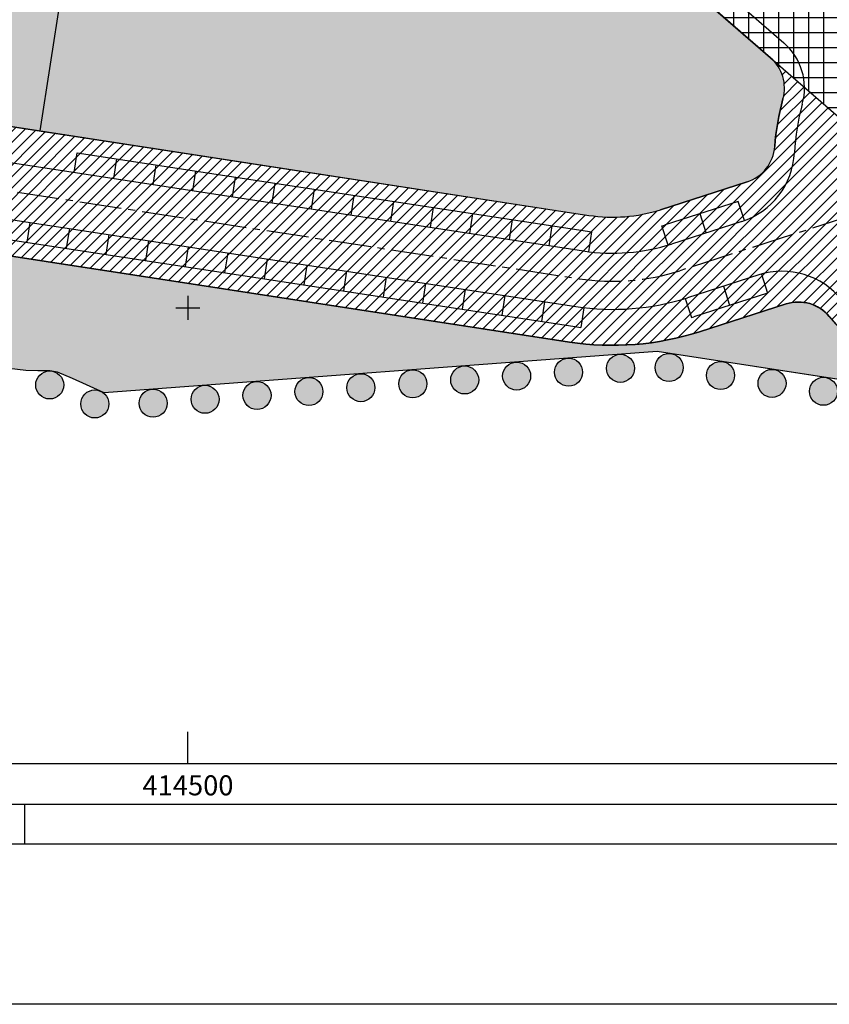
# Model space of a CAD drawing. Extents: x 414090 to 415425, y 4476713 to 4477576.
# Drawn here: x 414479 to 414580, y 4476713 to 4476836 of the extents above; entities that cross this region are included whole.
import ezdxf
from ezdxf.enums import TextEntityAlignment as Align

# ---------------------------------------------------------------- set-up
doc = ezdxf.new("R2010")
doc.units = 0
doc.header["$LTSCALE"] = 7
doc.header["$MEASUREMENT"] = 0
doc.linetypes.add('CENTRO2', pattern=[1.125, 0.75, -0.125, 0.125, -0.125])
doc.linetypes.add('CONTINUA', pattern=[0])
for name, color, linetype in [('ACERAS', 4, 'CONTINUOUS'), ('CALLE', 9, 'CONTINUOUS'), ('COORD', 6, 'CONTINUOUS'), ('COORD-BL', 6, 'CONTINUOUS'), ('EJES', 2, 'CENTRO2'), ('FORMATO', 6, 'ByLayer'), ('INDUSTRIAL', 223, 'CONTINUOUS'), ('INDUSTRIAL-T', 223, 'CONTINUOUS'), ('LIMITE', 7, 'ByLayer'), ('PARCELAS', 6, 'CONTINUOUS'), ('PUNTOS', 7, 'CONTINUOUS'), ('VERDE-SL', 65, 'CONTINUOUS'), ('VERDE-SL-T', 65, 'CONTINUOUS'), ('VIARIO-SG', 10, 'CONTINUOUS'), ('VIARIO-SG-T', 10, 'CONTINUOUS'), ('VIARIO-SL', 254, 'CONTINUOUS'), ('VIARIO-SL-T', 254, 'CONTINUOUS')]:
    doc.layers.add(name, color=color, linetype=linetype)
doc.styles.add('ROMANS', font='romans.shx')
pattern_1 = [(95, (0, 0), (2.757759995861104, 2.314035394059837), [0.375, -4.125]), (40.00000000000002, (0, 0), (-3.149960836954429, 2.168840747990137), [0.3, -3.3]), (145.4514, (0.229813310130212, 0.1928362923789114), (-0.3921973430971333, 4.482876410997349), [0.31870095, -3.50571056]), (91.1842, (-0.7071067811865475, 0.7071067811865476), (4.358465000455986, 3.188068825982365), [0.5625, -6.1875]), (141.6356, (-0.3439011991823142, 0.972778954043902), (-0.1394950748652533, 6.748558447021788), [0.47805144, -5.258565]), (36.18420000000004, (-0.7071067811865475, 0.7071067811865476), (-0.139500344366263, 6.748558339576229), [0.45, -4.95]), (66, (-0.1767766952966368, 0.8838834764831844), (3.533857860571512, 0.6869123823388497), [0.375, -4.125]), (11.00000000000004, (-0.1767766952966368, 0.8838834764831844), (-1.70354296530977, 3.424042176993831), [0.3, -3.3]), (116.4514, (0.1177114966431658, 0.9411259871999944), (1.830318085066423, 4.110953098697151), [0.31870095, -3.50571056]), (82.50000000000001, (0, 0), (-1.133965926531701, 1.219949088062736), [0, -3.26, 0, -3.35, 0, -3.3125]), (52.49999999999999, (0, 0), (-0.4643647110123001, 2.324547249501817), [0, -1.91, 0, -3.185, 0, -1.2625]), (12.5, (-0.7884240610230006, -0.7884240610230004), (1.967090836596031, 1.807603809074303), [0, -1.25, 0, -3.9, 0, -5.175]), (2.499999999999997, (-1.141977451616274, -1.141977451616274), (1.707949915992331, 2.415799034369744), [0, -1.625, 0, -2.59, 0, -3.675])]
pattern_2 = [(45, (0, 0), (-0.7071067811865475, 0.7071067811865476), [])]

# ---------------------------------------------------------------- blocks, each defined once
blk = doc.blocks.new('PUNTO1')
at = {"layer": 'LIMITE'}
blk.add_hatch(color=256, dxfattribs=at).paths.add_polyline_path([(-1.75, 1.75, 1), (1.75, 1.75, 1)])
blk.add_circle((0, 1.75), 1.75, dxfattribs=at)
blk = doc.blocks.new('COORD-BL')
at = {"layer": 'COORD-BL'}
for p, q in [((0, 1.5), (0, -1.5)), ((-1.5, 0), (1.5, 0))]:
    blk.add_line(p, q, dxfattribs=at)

msp = doc.modelspace()

# ---------------------------------------------------------------- hatches: boundary and pattern name
at = {"layer": 'INDUSTRIAL-T'}
h = msp.add_hatch(dxfattribs=at)
h.set_pattern_fill('STARS', color=256, scale=10, style=0)
h.set_pattern_definition([(0, (0, 0), (0, 2.16506351), [1.25, -1.25]), (59.99999999999999, (0, 0), (-1.875000000466704, 1.082531755), [1.25, -1.25]), (120, (0.625, 1.08253176), (-1.875000000466704, -1.082531755), [1.25, -1.25])])
edge = h.paths.add_edge_path()
edge.add_line((414391.3785266624, 4476994.840872512), (414384.8824239778, 4476990.143333594))
edge.add_line((414384.8824239778, 4476990.143333594), (414382.0066820809, 4476994.23357913))
edge.add_line((414382.0066820809, 4476994.23357913), (414388.5654137888, 4476998.844552712))
edge.add_arc((414537.3252791478, 4477100.355200673), 180.0941675654529, 193.575436670005, 214.3088170235621, ccw=False)
edge.add_arc((414357.4022121017, 4477056.909363092), 4.999999999631643, 13.56995329037169, 79.0582349428657)
edge.add_arc((414364.0456033817, 4477091.27308454), 29.99999999250248, 216.2037479833762, 259.0582349430229, ccw=False)
edge.add_arc((414335.8033447216, 4477070.600038676), 5.000000001069116, 36.20374798126623, 104.399999985135)
edge.add_line((414334.5598952867, 4477075.442954483), (414266.3486793647, 4477057.929290946))
edge.add_arc((414267.5921288006, 4477053.08637514), 5.000000000343004, 104.399999999418, 195.2928471411684)
edge.add_line((414262.7691770351, 4477051.767611981), (414317.8549887167, 4476850.30898688))
edge.add_arc((414322.6779404828, 4476851.627750038), 5.000000000614533, 195.2928471392332, 261.2415677448753)
edge.add_line((414321.9165962712, 4476846.686054479), (414550.049676354, 4476811.538644486))
edge.add_arc((414553.0189187773, 4476830.811257167), 19.50000000275819, 261.2415677516713, 287.7891088367979)
edge.add_line((414558.9764478689, 4476812.243601223), (414569.7920742019, 4476815.71385125))
edge.add_arc((414568.2645026401, 4476820.47478867), 4.999999999979187, 287.7891088376612, 355.9853608567102)
edge.add_arc((414603.1786194319, 4476818.024391411), 29.99999997265114, 164.4288003208301, 175.9853608566165, ccw=False)
edge.add_arc((414569.4632027426, 4476827.419638908), 4.999999999565155, 344.4288003136804, 409.0518668031097)
edge.add_line((414572.7400805523, 4476831.196154737), (414419.2701839891, 4476964.361781808))
edge.add_arc((414537.3834860728, 4477100.449683739), 180.1961963560191, 215.8790979012046, 229.0446599117128, ccw=False)
at = {"layer": 'VERDE-SL-T'}
h = msp.add_hatch(dxfattribs=at)
h.set_pattern_fill('AR-CONC', color=256, scale=0.5, angle=45, style=0)
h.set_pattern_definition(pattern_1)
edge = h.paths.add_edge_path()
edge.add_line((414603.0396963757, 4476922.129438747), (414538.168676932, 4476887.673149673))
edge.add_line((414538.168676932, 4476887.673149673), (414585.8475917958, 4476846.302218057))
edge.add_arc((414589.1244834965, 4476850.078749895), 5.000021194051321, 229.0518667985567, 261.3629419271556)
edge.add_arc((414589.1244717509, 4476850.078672569), 4.999942981179793, 261.3629419272679, 293.6745363231474)
edge.add_arc((414603.1784623362, 4476818.024089465), 30.00021343795845, 74.03267525396569, 113.6745363226473, ccw=False)
edge.add_arc((414603.178862464, 4476818.025487886), 29.99875889914771, 49.05089957890658, 74.03267525393869, ccw=False)
edge.add_arc((414603.1703804178, 4476818.015712883), 30.01170091532611, 34.395355425482705, 49.050899578599115, ccw=False)
edge.add_arc((414632.0615123605, 4476837.794443963), 5.001092575800748, 214.3953554222697, 251.0860046765922)
edge.add_arc((414632.0608042091, 4476837.79237727), 4.998907924806137, 251.0860046773733, 287.7932604863294)
edge.add_line((414633.5883870242, 4476833.032590386), (414642.2653052901, 4476835.816624792))
edge.add_arc((414640.7377624966, 4476840.577472552), 4.999905836573203, 287.7891088377206, 337.8828933057198)
edge.add_arc((414640.7374760833, 4476840.577588951), 5.000214998864652, 337.8828933109543, 387.9733668819115)
edge.add_line((414645.1534945861, 4476842.922995232), (414606.5411592979, 4476915.618671216))
edge.add_line((414606.5411592979, 4476915.618671216), (414603.0396963757, 4476922.129438747))
h = msp.add_hatch(dxfattribs=at)
h.set_pattern_fill('AR-CONC', color=256, scale=0.5, angle=45, style=0)
h.set_pattern_definition(pattern_1)
edge = h.paths.add_edge_path()
edge.add_arc((414322.6781294356, 4476851.627961868), 21.00023813197904, 195.2928045420286, 261.241567751916)
edge.add_line((414319.4804474896, 4476830.872605168), (414547.613374885, 4476795.725218701))
edge.add_arc((414553.0189187849, 4476830.811257156), 35.49999998986072, 261.2415677459663, 287.7891088414514)
edge.add_line((414563.8646768729, 4476797.008601479), (414574.6803032004, 4476800.478851505))
edge.add_arc((414576.2078747625, 4476795.717914084), 5.000000000068104, 39.59285682513121, 107.7891088408368, ccw=False)
edge.add_arc((414603.178619456, 4476818.024391402), 29.99999999542733, 219.5928568284831, 260.6634290153007)
edge.add_line((414598.3116089833, 4476788.42182042), (414558.59, 4476794.54))
edge.add_line((414558.59, 4476794.54), (414489.54, 4476789.39))
edge.add_line((414489.54, 4476789.39), (414485.58, 4476791.16))
edge.add_line((414485.58, 4476791.16), (414483.73, 4476791.95))
edge.add_line((414483.73, 4476791.95), (414482.75, 4476792.15))
edge.add_line((414482.75, 4476792.15), (414481.25, 4476792.15))
edge.add_line((414481.25, 4476792.15), (414479.75, 4476792.17))
edge.add_line((414479.75, 4476792.17), (414476.25, 4476792.585))
edge.add_line((414476.25, 4476792.585), (414474.25, 4476792.689999999))
edge.add_line((414474.25, 4476792.689999999), (414471.235, 4476792.7))
edge.add_line((414471.235, 4476792.7), (414468.22, 4476792.69))
edge.add_line((414468.22, 4476792.69), (414465.21, 4476792.66))
edge.add_line((414465.21, 4476792.66), (414463.7, 4476792.63))
edge.add_line((414463.7, 4476792.63), (414461.7, 4476792.42))
edge.add_line((414461.7, 4476792.42), (414459.67, 4476792.19))
edge.add_line((414459.67, 4476792.19), (414457.6699999876, 4476792.039999998))
edge.add_line((414457.6699999876, 4476792.039999998), (414455.62, 4476791.88))
edge.add_line((414455.62, 4476791.88), (414453.6, 4476791.95))
edge.add_line((414453.6, 4476791.95), (414451.57, 4476792.2))
edge.add_line((414451.57, 4476792.2), (414449.07, 4476792.38))
edge.add_line((414449.07, 4476792.38), (414446.57, 4476792.39))
edge.add_line((414446.57, 4476792.39), (414442.57, 4476792.38))
edge.add_line((414442.57, 4476792.38), (414440.57, 4476792.45))
edge.add_line((414440.57, 4476792.45), (414438.07, 4476792.404999999))
edge.add_line((414438.07, 4476792.404999999), (414435.07, 4476792.645))
edge.add_line((414435.07, 4476792.645), (414433.07, 4476792.654999999))
edge.add_line((414433.07, 4476792.654999999), (414431.08, 4476792.4))
edge.add_line((414431.08, 4476792.4), (414428.62, 4476791.84))
edge.add_line((414428.62, 4476791.84), (414426.62, 4476791.59))
edge.add_line((414426.62, 4476791.59), (414425.12, 4476791.32))
edge.add_line((414425.12, 4476791.32), (414424.135, 4476791.08))
edge.add_line((414424.135, 4476791.08), (414423.15, 4476790.925000001))
edge.add_line((414423.15, 4476790.925000001), (414421.64, 4476790.9))
edge.add_line((414421.64, 4476790.9), (414419.6500000001, 4476790.52))
edge.add_line((414419.6500000001, 4476790.52), (414417.67, 4476790.11))
edge.add_line((414417.67, 4476790.11), (414416.7000000022, 4476789.840000001))
edge.add_line((414416.7000000022, 4476789.840000001), (414416.07, 4476789.42))
edge.add_line((414416.07, 4476789.42), (414415.285, 4476789.279999999))
edge.add_line((414415.285, 4476789.279999999), (414413.85, 4476788.8))
edge.add_line((414413.85, 4476788.8), (414412.9199999989, 4476788.429999999))
edge.add_line((414412.9199999989, 4476788.429999999), (414411.55, 4476787.75))
edge.add_line((414411.55, 4476787.75), (414410.665, 4476787.245))
edge.add_line((414410.665, 4476787.245), (414409.3000000003, 4476786.62))
edge.add_line((414409.3000000003, 4476786.62), (414408.3499999998, 4476786.26))
edge.add_line((414408.3499999998, 4476786.26), (414406.915, 4476785.800000001))
edge.add_line((414406.915, 4476785.800000001), (414405.035, 4476785.08))
edge.add_line((414405.035, 4476785.08), (414403.135, 4476784.375))
edge.add_line((414403.135, 4476784.375), (414401.21, 4476783.685))
edge.add_line((414401.21, 4476783.685), (414399.71, 4476783.22))
edge.add_line((414399.71, 4476783.22), (414397.76, 4476782.71))
edge.add_line((414397.76, 4476782.71), (414395.7899999981, 4476782.159999999))
edge.add_line((414395.7899999981, 4476782.159999999), (414394.31, 4476781.689999999))
edge.add_line((414394.31, 4476781.689999999), (414392.79, 4476781.32))
edge.add_line((414392.79, 4476781.32), (414390.79, 4476781.09))
edge.add_line((414390.79, 4476781.09), (414389.29, 4476780.975))
edge.add_line((414389.29, 4476780.975), (414388.29, 4476780.9))
edge.add_line((414388.29, 4476780.9), (414386.7900000008, 4476781.03))
edge.add_line((414386.7900000008, 4476781.03), (414385.375, 4476781.564999999))
edge.add_line((414385.375, 4476781.564999999), (414383.485, 4476782.25))
edge.add_line((414383.485, 4476782.25), (414381.63, 4476783.095))
edge.add_line((414381.63, 4476783.095), (414380.33, 4476783.89))
edge.add_line((414380.33, 4476783.89), (414379.065, 4476784.725))
edge.add_line((414379.065, 4476784.725), (414377.82, 4476785.59))
edge.add_line((414377.82, 4476785.59), (414377.05, 4476786.24))
edge.add_line((414377.05, 4476786.24), (414376.3699999996, 4476786.98))
edge.add_line((414376.3699999996, 4476786.98), (414375.27, 4476788.02))
edge.add_line((414375.27, 4476788.02), (414374.87, 4476788.33))
edge.add_line((414374.87, 4476788.33), (414374.1199999994, 4476788.850000001))
edge.add_line((414374.1199999994, 4476788.850000001), (414373.375, 4476790.165))
edge.add_line((414373.375, 4476790.165), (414373.035, 4476791.115))
edge.add_line((414373.035, 4476791.115), (414372.61, 4476792.58))
edge.add_line((414372.61, 4476792.58), (414371.85, 4476793.869999999))
edge.add_line((414371.85, 4476793.869999999), (414370.95, 4476795.07))
edge.add_line((414370.95, 4476795.07), (414369.935, 4476796.195))
edge.add_line((414369.935, 4476796.195), (414369.245, 4476796.93))
edge.add_line((414369.245, 4476796.93), (414368.17, 4476797.99))
edge.add_line((414368.17, 4476797.99), (414367.475, 4476799.325))
edge.add_line((414367.475, 4476799.325), (414367.01, 4476800.76))
edge.add_line((414367.01, 4476800.76), (414366.495, 4476802.2))
edge.add_line((414366.495, 4476802.2), (414366.28, 4476802.66))
edge.add_line((414366.28, 4476802.66), (414365.57, 4476804.56))
edge.add_line((414365.57, 4476804.56), (414364.87, 4476806.46))
edge.add_line((414364.87, 4476806.46), (414363.5600000008, 4476809.179999998))
edge.add_line((414363.5600000008, 4476809.179999998), (414362.58, 4476810.93))
edge.add_line((414362.58, 4476810.93), (414362.0600000011, 4476811.799999998))
edge.add_line((414362.0600000011, 4476811.799999998), (414361.1, 4476813.6))
edge.add_line((414361.1, 4476813.6), (414359.81, 4476815.785))
edge.add_line((414359.81, 4476815.785), (414358.72, 4476817.505000001))
edge.add_line((414358.72, 4476817.505000001), (414357.46, 4476819.69))
edge.add_line((414357.46, 4476819.69), (414309.4018840441, 4476820.560594495))
edge.add_line((414309.4018840441, 4476820.560594495), (414302.4214982026, 4476846.089108856))
at = {"layer": 'VIARIO-SG-T'}
h = msp.add_hatch(dxfattribs=at)
h.set_pattern_fill('ANSI37', color=256, scale=15, angle=45, style=0)
h.set_pattern_definition([(90, (0, 0), (-1.875, 3.33066907387547e-16), []), (180, (0, 0), (-3.33066907387547e-16, -1.875), [])])
edge = h.paths.add_edge_path()
edge.add_line((414633.617147403, 4476804.852637588), (414585.8475917961, 4476846.302218057))
edge.add_line((414585.8475917961, 4476846.302218057), (414432.377695232, 4476979.467845127))
edge.add_arc((414537.2377850869, 4477100.316351638), 159.9999999073195, 193.4017532604704, 229.05186681107, ccw=False)
edge.add_arc((414386.4586233138, 4477064.390812734), 5.000000002485498, 129.819564056956, 193.401753260526, ccw=False)
edge.add_arc((414364.0456033775, 4477091.273084546), 30.00000000371896, 309.8195640537148, 439.0230664598932)
edge.add_arc((414370.7100860593, 4477125.63272178), 5.000000000867767, 194.3999999930361, 259.0230664599158, ccw=False)
edge.add_line((414365.8671702522, 4477124.389272344), (414320.3874542002, 4477301.521071482))
edge.add_arc((414407.7040389966, 4477302.164718103), 87.318957056711, 164.4547585835888, 180.4223432127744, ccw=False)
edge.add_line((414323.5792846333, 4477325.566127564), (414324.8316774152, 4477330.068302329))
edge.add_arc((414353.7342515661, 4477322.028326731), 30.00000000259929, 116.265073479227, 164.4547585826628, ccw=False)
edge.add_arc((414327.1827740148, 4477375.833707875), 29.9999999985813, 296.2650734794845, 572.644443683731)
edge.add_arc((414276.660720501, 4477343.468261659), 30.00000000119753, -15.545241416517285, 32.64444368480741, ccw=False)
edge.add_line((414305.5632946501, 4477335.428286063), (414296.8956648333, 4477304.269383842))
edge.add_arc((414292.0785691419, 4477305.609379775), 4.999999999989722, 300.6572956532988, 344.4547585830953, ccw=False)
edge.add_line((414294.628078648, 4477301.308216993), (414298.6597740438, 4477285.617992692))
edge.add_arc((414299.9032234793, 4477280.775076886), 5.00000000025615, 14.399999996519625, 104.39999999554169, ccw=False)
edge.add_line((414304.7461392852, 4477282.018526321), (414346.4955070296, 4477119.415474601))
edge.add_arc((414341.6525912221, 4477118.172025165), 5.000000002024468, -50.2230664620206, 14.400000002045886, ccw=False)
edge.add_arc((414364.045603391, 4477091.273084549), 30.00000000157953, 129.7769335354948, 259.0582349287071)
edge.add_arc((414357.4022121002, 4477056.909363091), 5.000000001839774, 13.569953296676886, 79.0582349285803, ccw=False)
edge.add_arc((414537.2377851746, 4477100.316351691), 180.000000005072, 193.5699532889632, 229.0518667995094)
edge.add_line((414419.2701839891, 4476964.361781808), (414572.7400805532, 4476831.196154738))
edge.add_line((414572.7400805532, 4476831.196154738), (414620.5096471246, 4476789.746564756))
edge.add_line((414620.5096471246, 4476789.746564756), (414664.3184984592, 4476751.733682165))
edge.add_line((414664.3184984592, 4476751.733682165), (414673.3638983547, 4476770.364434149))
edge.add_line((414673.3638983547, 4476770.364434149), (414633.617147403, 4476804.852637588))
at = {"layer": 'VIARIO-SL-T'}
h = msp.add_hatch(dxfattribs=at)
h.set_pattern_fill('_U', color=256, angle=45, style=0, pattern_type=0)
h.set_pattern_definition(pattern_2)
edge = h.paths.add_edge_path()
edge.add_line((414711.8390356341, 4477417.515292861), (414329.6398297604, 4477319.383215825))
edge.add_arc((414328.3963803248, 4477324.226131631), 5.000000000270626, 164.4547585836316, 284.3999999961877, ccw=False)
edge.add_arc((414408.870982629, 4477301.989717649), 88.49023025992206, 164.5480873459803, 178.6318176112458)
edge.add_arc((414325.2087580427, 4477302.777302196), 4.982277226006784, 104.19582532161289, 164.5734689652006, ccw=False)
edge.add_line((414323.9869205701, 4477307.607436723), (414366.7220970829, 4477318.417785747))
edge.add_arc((414366.7220970829, 4477313.417785747), 5, 14.399999996353586, 90, ccw=False)
edge.add_line((414371.5650128888, 4477314.661235183), (414421.676025153, 4477119.491728214))
edge.add_arc((414416.833109347, 4477118.248278778), 5.000000000214247, -75.59999999792791, 14.399999996353586, ccw=False)
edge.add_line((414418.0765587829, 4477113.405362973), (414393.5313114849, 4477107.103214612))
edge.add_arc((414392.2878620496, 4477111.946130418), 5.000000000198248, 216.2037479754125, 284.3999999929575, ccw=False)
edge.add_arc((414364.0456033777, 4477091.273084546), 30.00000000760882, -10.976933517000418, 36.20374798400542, ccw=False)
edge.add_arc((414398.4052406183, 4477084.608601876), 5.000000000369742, 104.4000000000641, 169.023066468321, ccw=False)
edge.add_line((414397.1617911824, 4477089.451517682), (414496.3501692999, 4477114.918764638))
edge.add_arc((414497.5936187354, 4477110.075848832), 5.00000000025615, 27.97502233369238, 104.39999999554169, ccw=False)
edge.add_line((414502.0093795935, 4477112.421281851), (414645.1534945861, 4476842.922995232))
edge.add_arc((414640.7376464912, 4476840.577597668), 5.000060412578139, -72.21006343184968, 27.974194600680278, ccw=False)
edge.add_line((414642.2653052901, 4476835.816624792), (414633.588427244, 4476833.032465033))
edge.add_arc((414632.0608154621, 4476837.793527805), 5.000131645792325, 214.3912037815633, 287.78910884267503, ccw=False)
edge.add_arc((414603.1395036083, 4476817.888059275), 30.10928737680157, 34.5626082246839, 113.5026985559971)
edge.add_arc((414589.1244696068, 4476850.078733888), 5.000000000990528, 229.0518668085338, 293.6742766798168, ccw=False)
edge.add_line((414585.8475917961, 4476846.302218057), (414633.617147403, 4476804.852637588))
edge.add_arc((414636.8941559407, 4476808.629179928), 5.000105699441822, 164.4295663491269, 229.0509344522347, ccw=False)
edge.add_arc((414602.8642969678, 4476818.06405398), 30.31346811470614, 344.5160638837506, 361.1002956916547)
edge.add_arc((414638.1711017103, 4476818.749778125), 5.000000000331579, 107.789108842107, 181.1875592410452, ccw=False)
edge.add_line((414636.6435301481, 4476823.510715545), (414645.3204484122, 4476826.294749952))
edge.add_arc((414628.0195176895, 4476874.823662575), 51.52065182316361, 289.6215421511382, 331.4950326600643)
edge.add_line((414673.2946166928, 4476850.236206941), (414705.8709021584, 4476910.22185863))
edge.add_arc((414714.6586595809, 4476905.449509135), 10.00000001120394, 121.1569849842061, 151.4950326450226, ccw=False)
edge.add_line((414709.4848126191, 4476914.007038441), (414898.0645325352, 4477028.021560067))
edge.add_arc((414903.2383794915, 4477019.464030763), 10.00000000597474, 95.75736372902043, 121.15698496566111, ccw=False)
edge.add_line((414902.2352201364, 4477029.413587106), (415037.0361482428, 4477043.004831485))
edge.add_line((415037.0361482428, 4477043.004831485), (415043.0098154555, 4477043.62103791))
edge.add_arc((415041.5219803367, 4477058.044503029), 14.49999997928702, 275.8894465725456, 361.6020298623696)
edge.add_line((415056.0163126314, 4477058.449880293), (415056.3303488289, 4477058.458620206))
edge.add_line((415056.3303488289, 4477058.458620206), (415055.8553077426, 4477075.527450445))
edge.add_line((415055.8553077426, 4477075.527450445), (415054.6427749359, 4477112.239301478))
edge.add_line((415054.6427749359, 4477112.239301478), (415053.6227749359, 4477147.699301478))
edge.add_line((415053.6227749359, 4477147.699301478), (415053.005223421, 4477163.49350992))
edge.add_line((415053.005223421, 4477163.49350992), (415052.8502014158, 4477163.485136147))
edge.add_arc((415032.8593610108, 4477162.879909035), 19.99999999881188, 1.734112695416388, 27.97502233446503)
edge.add_line((415050.5224044409, 4477172.26164111), (415018.3947387441, 4477232.748590634))
edge.add_arc((415022.9665967123, 4477235.052613793), 5.119610141125964, 123.5401611164985, 206.7461727731181, ccw=False)
edge.add_line((415020.137902771, 4477239.319802398), (415025.3584552571, 4477242.780475585))
edge.add_arc((415036.5004976458, 4477225.972295802), 20.16581305576311, 80.50703236791708, 123.5401611171844, ccw=False)
edge.add_line((415039.8263756195, 4477245.861955224), (415039.0347723303, 4477246.210299947))
edge.add_line((415039.0347723303, 4477246.210299947), (415038.1537723303, 4477246.573799947))
edge.add_arc((415050.3283889988, 4477277.478628183), 33.21640707981942, 244.295175924098, 248.49858595582361, ccw=False)
edge.add_arc((415048.8989190486, 4477274.509048888), 29.92068477295832, 235.7044935078176, 244.2951759236262, ccw=False)
edge.add_line((415032.0397723303, 4477249.790299947), (415031.4217723323, 4477250.211799946))
edge.add_line((415031.4217723323, 4477250.211799946), (415030.8252723303, 4477250.663299948))
edge.add_arc((415048.9708165565, 4477274.636316817), 30.06603254638776, 211.1387524891844, 232.87736224776188, ccw=False)
edge.add_line((415023.2367723312, 4477259.088799945), (415022.9289515851, 4477259.623272909))
edge.add_line((415022.9289515851, 4477259.623272909), (415021.8156477743, 4477258.759499626))
edge.add_arc((414942.9804351605, 4477360.602320213), 128.7903367994467, 277.8536059436451, 307.74299143834855, ccw=False)
edge.add_line((414960.5786631919, 4477233.019981219), (414960.3417358452, 4477235.504081067))
edge.add_line((414960.3417358452, 4477235.504081067), (414819.3762688332, 4477216.796518184))
edge.add_arc((414818.7184847342, 4477221.753061343), 5.000000000533724, 194.3999999943631, 277.55956424192493, ccw=False)
edge.add_line((414813.8755689276, 4477220.509611907), (414778.1408616575, 4477359.687107721))
edge.add_line((414778.1408616575, 4477359.687107721), (414765.6423646422, 4477408.365539669))
edge.add_arc((414739.2556016022, 4477401.590570429), 27.24264069303994, 14.39999999933649, 104.3996341528697)
edge.add_line((414732.4808008481, 4477427.977376728), (414710.5955861977, 4477422.358208668))
edge.add_line((414710.5955861977, 4477422.358208668), (414711.839035634, 4477417.515292861))
edge = h.paths.add_edge_path(flags=16)
edge.add_arc((414577.160068117, 4477132.569912527), 5.000000000251354, 27.97502233400535, 104.4000000000641)
edge.add_line((414575.916618681, 4477137.412828333), (414520.2955265904, 4477123.131759167))
edge.add_arc((414521.5389760265, 4477118.288843361), 5.00000000038643, 104.4000000013562, 207.9750223343182)
edge.add_line((414517.1232151685, 4477115.943410342), (414655.6972197148, 4476855.049298155))
edge.add_arc((414660.1129805726, 4476857.394731174), 5.000000000045729, 207.9750223352569, 331.4950326589807)
edge.add_line((414664.5068592796, 4476855.00855643), (414696.4607154881, 4476913.848073006))
edge.add_arc((414692.0668367811, 4476916.23424775), 5.000000000038923, 331.4950326589807, 387.975022334944)
edge.add_line((414696.482597639, 4476918.579680769), (414581.575828975, 4477134.915345546))
edge = h.paths.add_edge_path(flags=16)
edge.add_arc((414652.7095546863, 4477151.967723725), 5.000000000199947, 27.97502233431823, 104.4000000007102)
edge.add_line((414651.4661052504, 4477156.810639531), (414595.8450131586, 4477142.529570365))
edge.add_arc((414597.0884625946, 4477137.686654559), 5.000000000371955, 104.4000000007102, 207.9750223343182)
edge.add_line((414592.6727017366, 4477135.34122154), (414702.8746691001, 4476927.863314479))
edge.add_arc((414707.2904299578, 4476930.208747498), 4.999999999942916, 207.9750223358826, 270)
edge.add_arc((414707.2904299571, 4476930.208747498), 5, 270.0000000080041, 301.1569849708101)
edge.add_line((414709.8773534341, 4476925.929982848), (414757.7200516165, 4476954.855481036))
edge.add_arc((414755.13312814, 4476959.134245685), 4.999999999723068, 301.1569849656728, 387.9750223355697)
edge.add_line((414759.5488889978, 4476961.479678704), (414657.1253155443, 4477154.313156744))
edge = h.paths.add_edge_path(flags=16)
edge.add_arc((414728.2590412538, 4477171.365534924), 4.999999999763077, 27.97502232489308, 104.400000001426)
edge.add_line((414727.015591818, 4477176.208450729), (414671.3944997271, 4477161.927381565))
edge.add_arc((414672.6379491629, 4477157.084465759), 5.000000000343004, 104.399999999418, 207.9750223343182)
edge.add_line((414668.2221883049, 4477154.73903274), (414767.8588531152, 4476967.152484369))
edge.add_arc((414772.2746139728, 4476969.497917389), 4.999999999788697, 207.9750223368213, 301.1569849673853)
edge.add_line((414774.8615374494, 4476965.219152739), (414822.7042356298, 4476994.144650924))
edge.add_arc((414820.1173121533, 4476998.423415573), 4.999999999692952, 301.1569849651021, 387.9750223355697)
edge.add_line((414824.5330730111, 4477000.768848592), (414732.6748021118, 4477173.710967942))
edge = h.paths.add_edge_path(flags=16)
edge.add_arc((414803.8085278219, 4477190.763346123), 4.999999999763077, 27.97502232489308, 104.400000001426)
edge.add_line((414802.5650783861, 4477195.606261928), (414746.9439862951, 4477181.325192763))
edge.add_arc((414748.187435731, 4477176.482276957), 5.000000000357479, 104.4000000000641, 207.9750223343182)
edge.add_line((414743.771674873, 4477174.136843938), (414832.8430371293, 4477006.441654259))
edge.add_arc((414837.258797987, 4477008.787087278), 4.999999999942916, 207.9750223358826, 270)
edge.add_arc((414837.2587979863, 4477008.787087278), 5, 270.0000000080041, 301.1569849708101)
edge.add_line((414839.8457214633, 4477004.508322629), (414887.6884196443, 4477033.433820816))
edge.add_arc((414885.1014961677, 4477037.712585465), 4.999999999753184, 301.1569849662437, 387.9750223355697)
edge.add_line((414889.5172570255, 4477040.058018484), (414808.2242886799, 4477193.108779141))
edge = h.paths.add_edge_path(flags=16)
edge.add_line((414830.2157446684, 4477198.059676361), (414961.5978526935, 4477215.495429242))
edge.add_arc((414942.0344137514, 4477362.91010448), 148.7071438050323, 277.5595642512006, 292.8913632950517)
edge.add_arc((415001.8245368396, 4477221.30751603), 5.000864686848536, 27.984033321788672, 112.8913632958035, ccw=False)
edge.add_line((415006.2406923596, 4477223.654049226), (415037.2751218678, 4477165.225342051))
edge.add_arc((415032.8593610099, 4477162.879909032), 5.000000000097135, 1.7341126979570163, 27.975022334944015, ccw=False)
edge.add_line((415037.8570711115, 4477163.03121581), (415040.8812597047, 4477063.141322854))
edge.add_arc((415035.8835496032, 4477062.990016076), 5.000000000015465, -84.24263628336348, 1.7341126979773094, ccw=False)
edge.add_line((415036.3851292793, 4477058.015237907), (414907.3925875031, 4477045.009625366))
edge.add_arc((414906.8910078269, 4477049.984403535), 5.000000000072268, 207.9750223352569, 275.7573637173001, ccw=False)
edge.add_line((414902.4752469691, 4477047.638970516), (414826.4576863238, 4477190.757689358))
edge.add_arc((414830.8734471815, 4477193.103122377), 4.999999999942916, 97.55862114198572, 207.9750223358827, ccw=False)
edge = h.paths.add_edge_path(flags=16)
edge.add_arc((414744.4695299233, 4477410.406841741), 5.000000000157868, 14.39999999651951, 90.000000000667)
edge.add_arc((414744.4695299208, 4477410.406841741), 5, 89.99999997198556, 104.3999999845587)
edge.add_line((414743.2260804863, 4477415.249757547), (414687.0482571421, 4477400.825744092))
edge.add_arc((414688.291706578, 4477395.982828286), 5.000000000371955, 104.4000000007102, 194.3999999970171)
edge.add_line((414683.4487907724, 4477394.73937885), (414733.5598030365, 4477199.569871882))
edge.add_arc((414738.4027188424, 4477200.813321318), 5.000000000157868, 194.3999999965195, 270.000000000667)
edge.add_arc((414738.4027188446, 4477200.813321318), 5, 269.9999999753206, 284.3999999845587)
edge.add_line((414739.6461682791, 4477195.970405512), (414795.8239916229, 4477210.394418967))
edge.add_arc((414794.5805421869, 4477215.237334773), 5.000000000371955, 284.4000000007101, 374.3999999970171)
edge.add_line((414799.4234579926, 4477216.480784209), (414749.3124457292, 4477411.650291177))
edge = h.paths.add_edge_path(flags=16)
edge.add_arc((414668.9200433551, 4477391.009030542), 5.000000000157868, 14.39999999651951, 90.000000000667)
edge.add_arc((414668.9200433528, 4477391.009030542), 5, 89.99999997398659, 104.3999999845587)
edge.add_line((414667.6765939182, 4477395.851946348), (414611.498770574, 4477381.427932893))
edge.add_arc((414612.74222001, 4477376.585017087), 5.000000000371955, 104.4000000007102, 194.3999999970171)
edge.add_line((414607.8993042043, 4477375.341567651), (414658.0103164685, 4477180.172060682))
edge.add_arc((414662.8532322744, 4477181.415510118), 5.000000000157868, 194.3999999965195, 270.000000001334)
edge.add_arc((414662.8532322769, 4477181.415510118), 5, 269.9999999733196, 284.3999999845587)
edge.add_line((414664.0966817114, 4477176.572594312), (414720.2745050552, 4477190.996607768))
edge.add_arc((414719.0310556191, 4477195.839523574), 5.00000000038643, 284.4000000013562, 374.399999997183)
edge.add_line((414723.8739714248, 4477197.08297301), (414673.762959161, 4477392.252479978))
edge = h.paths.add_edge_path(flags=16)
edge.add_arc((414593.3705567871, 4477371.611219344), 5.000000000157868, 14.39999999651951, 90.000000000667)
edge.add_arc((414593.3705567847, 4477371.611219344), 5, 89.99999997331958, 104.3999999845587)
edge.add_line((414592.1271073502, 4477376.45413515), (414535.9492840061, 4477362.030121693))
edge.add_arc((414537.192733442, 4477357.187205888), 4.999999999440941, 104.4000000020721, 194.3999999963536)
edge.add_line((414532.3498176361, 4477355.943756453), (414582.4608299001, 4477160.774249484))
edge.add_arc((414587.303745706, 4477162.017698919), 5.000000000214247, 194.3999999963536, 284.399999999418)
edge.add_line((414588.5471951418, 4477157.174783113), (414644.7250184873, 4477171.598796569))
edge.add_arc((414643.4815690516, 4477176.441712374), 4.999999999411989, 284.4000000007799, 374.3999999963536)
edge.add_line((414648.3244848575, 4477177.685161809), (414598.2134725929, 4477372.854668779))
edge = h.paths.add_edge_path(flags=16)
edge.add_arc((414517.821070219, 4477352.213408145), 5.000000000157868, 14.39999999651951, 90.000000000667)
edge.add_arc((414517.8210702206, 4477352.213408145), 5, 90.0000000186763, 104.4000000272682)
edge.add_line((414516.5776207824, 4477357.05632395), (414460.3997974382, 4477342.632310495))
edge.add_arc((414461.6432468739, 4477337.78939469), 4.999999999411989, 104.40000000078, 194.3999999963536)
edge.add_line((414456.800331068, 4477336.545945254), (414506.9113433326, 4477141.376438284))
edge.add_arc((414511.7542591385, 4477142.61988772), 5.000000000157868, 194.3999999965195, 270.000000000667)
edge.add_arc((414511.7542591408, 4477142.61988772), 5, 269.9999999746536, 284.3999999845587)
edge.add_line((414512.9977085753, 4477137.776971914), (414569.1755319193, 4477152.200985369))
edge.add_arc((414567.9320824833, 4477157.043901175), 5.00000000038643, 284.4000000013562, 374.3999999970171)
edge.add_line((414572.774998289, 4477158.287350611), (414522.6639860249, 4477353.456857581))
edge = h.paths.add_edge_path(flags=16)
edge.add_arc((414442.2715836512, 4477332.815596946), 5.000000000157868, 14.39999999651951, 89.99982514715725)
edge.add_arc((414442.2715836489, 4477332.815596946), 5.00000000002329, 89.99982512047683, 104.3999999858509)
edge.add_line((414441.0281342142, 4477337.658512752), (414384.8503108702, 4477323.234499296))
edge.add_arc((414386.0937603059, 4477318.391583491), 4.999999999411989, 104.40000000078, 194.3999999963536)
edge.add_line((414381.2508445, 4477317.148134056), (414431.3618567638, 4477121.978627087))
edge.add_arc((414436.2047725697, 4477123.222076522), 5.000000000214247, 194.3999999963536, 284.4000000000641)
edge.add_line((414437.4482220056, 4477118.379160716), (414493.6260453509, 4477132.803174173))
edge.add_arc((414492.3825959149, 4477137.646089979), 5.00000000038643, 284.4000000013562, 374.3999999970171)
edge.add_line((414497.2255117206, 4477138.889539414), (414447.1144994571, 4477334.059046381))
h = msp.add_hatch(dxfattribs=at)
h.set_pattern_fill('_U', color=256, angle=45, style=0, pattern_type=0)
h.set_pattern_definition(pattern_2)
edge = h.paths.add_edge_path()
edge.add_arc((414617.2327693139, 4476785.970048927), 4.999999999625819, 49.05186679353762, 113.6749332798702)
edge.add_arc((414603.1909626996, 4476818.076742261), 30.04300591798054, 219.5861758245188, 293.61328400916557, ccw=False)
edge.add_arc((414576.2078747627, 4476795.717914085), 4.999999999187319, 40.00513417351318, 107.7891088466377)
edge.add_line((414574.6803032004, 4476800.478851505), (414563.864676873, 4476797.008601479))
edge.add_arc((414553.018918785, 4476830.811257156), 35.49999998984676, 261.24156774587345, 287.78910884145137, ccw=False)
edge.add_line((414547.613374885, 4476795.725218701), (414319.4804474896, 4476830.872605168))
edge.add_arc((414322.6781294356, 4476851.627961868), 21.00023813148052, 195.2928471377149, 261.241567751916, ccw=False)
edge.add_line((414302.4215023204, 4476846.089093797), (414191.2816600808, 4477252.547759052))
edge.add_arc((414211.5454427869, 4477258.088577358), 21.00765472529327, 102.86081426429962, 195.2928304220344, ccw=False)
edge.add_line((414206.8694874655, 4477278.569226735), (414293.3220185774, 4477300.766463969))
edge.add_arc((414292.0785691424, 4477305.609379772), 4.999999997434155, 284.3999999983354, 300.6572956650338)
edge.add_line((414294.628078648, 4477301.308216993), (414298.6597740437, 4477285.617992692))
edge.add_line((414298.6597740437, 4477285.617992692), (414210.2944393455, 4477262.929630971))
edge.add_arc((414211.5378887814, 4477258.086715165), 5.000000000357479, 104.4000000000641, 195.2928471408166)
edge.add_line((414206.7149370158, 4477256.767952006), (414255.910775903, 4477076.850006526))
edge.add_arc((414260.7337276689, 4477078.168769685), 5.000000000333801, 195.2928471401129, 284.3999999948957)
edge.add_line((414261.9771771043, 4477073.325853879), (414330.5808570922, 4477090.94028506))
edge.add_arc((414329.3374076564, 4477095.783200866), 5.000000000314053, 284.3999999981258, 352.5962520130694)
edge.add_arc((414364.0456033919, 4477091.273084549), 30.00000000588917, 172.5962520147312, 216.2037479863036)
edge.add_arc((414335.8033447226, 4477070.600038676), 5.000000000317612, 36.20374798756984, 104.3999999968338)
edge.add_line((414334.559895287, 4477075.442954482), (414266.3486793647, 4477057.929290946))
edge.add_arc((414267.5921288005, 4477053.08637514), 5.000000000328528, 104.399999998772, 195.2928471413444)
edge.add_line((414262.7691770351, 4477051.767611981), (414317.8549887167, 4476850.30898688))
edge.add_arc((414322.6779404828, 4476851.627750038), 5.000000000614533, 195.2928471392332, 261.2415677448753)
edge.add_line((414321.9165962712, 4476846.686054479), (414550.049676354, 4476811.538644486))
edge.add_arc((414553.0189187774, 4476830.811257167), 19.50000000276705, 261.2415677515022, 287.7891088367979)
edge.add_line((414558.976447869, 4476812.243601223), (414569.7920742019, 4476815.71385125))
edge.add_arc((414568.2645026401, 4476820.47478867), 4.999999999979187, 287.7891088376612, 355.9614647560077)
edge.add_arc((414603.1989818147, 4476818.020874976), 30.02055901536628, 164.4327674644101, 175.9853668112742, ccw=False)
edge.add_arc((414569.4632027429, 4476827.419638908), 4.999999999931939, 344.4288003259305, 409.0518668045623)
edge.add_line((414572.7400805532, 4476831.196154738), (414620.5096471246, 4476789.746564756))

# ---------------------------------------------------------------- linework, layer by layer
at = {"layer": 'ACERAS'}
for p, q in [((414420.9086228945, 4476966.250039723), (414574.3785194586, 4476833.084412656)), ((414321.2313864804, 4476842.23852848), (414549.3644665677, 4476807.091118484)), ((414324.8693351927, 4476834.595457238), (414548.4151625662, 4476800.154784086)), ((414326.678377563, 4476831.787250266), (414548.0344904601, 4476797.683936307)), ((414485.782209046, 4476816.886943239), (414486.1628811516, 4476819.357791019)), ((414486.1628811517, 4476819.357791019), (414550.4049234115, 4476809.460316277)), ((414490.7239046044, 4476816.125599028), (414491.10457671, 4476818.596446807)), ((414495.6656001628, 4476815.364254816), (414496.0462722685, 4476817.835102596)), ((414500.6072957212, 4476814.602910605), (414500.9879678269, 4476817.073758385)), ((414505.5489912798, 4476813.841566395), (414505.9296633854, 4476816.312414175)), ((414510.4906868382, 4476813.080222184), (414510.8713589439, 4476815.551069964)), ((414515.4323823968, 4476812.318877974), (414515.8130545024, 4476814.789725753)), ((414520.3740779552, 4476811.557533762), (414520.7547500608, 4476814.028381542)), ((414525.3157735136, 4476810.796189551), (414525.6964456192, 4476813.267037331)), ((414530.257469072, 4476810.03484534), (414530.6381411777, 4476812.50569312)), ((414568.6923049273, 4476813.260557868), (414559.5874764959, 4476810.339226256)), ((414569.4560907083, 4476810.880089157), (414568.6923049274, 4476813.260557868)), ((414535.1991646306, 4476809.27350113), (414535.5798367362, 4476811.74434891)), ((414540.140860189, 4476808.512156919), (414540.5215322946, 4476810.983004699)), ((414564.6951532876, 4476809.352517596), (414563.9313675067, 4476811.732986306)), ((414480.2516119833, 4476810.65642751), (414479.870939878, 4476808.185579731)), ((414485.1933075418, 4476809.895083299), (414484.8126354365, 4476807.42423552)), ((414545.0825557474, 4476807.750812707), (414545.4632278531, 4476810.221660487)), ((414559.9342158668, 4476807.824946034), (414559.1690669726, 4476810.20966312)), ((414569.1245773498, 4476810.773721369), (414560.3512622778, 4476807.958757545)), ((414490.1350031003, 4476809.133739088), (414489.754330995, 4476806.662891309)), ((414550.0242513058, 4476806.989468496), (414550.4049234115, 4476809.460316277)), ((414495.0766986588, 4476808.372394877), (414494.6960265535, 4476805.901547098)), ((414500.0183942172, 4476807.611050664), (414499.6377221119, 4476805.140202885)), ((414504.9600897757, 4476806.849706453), (414504.5794176703, 4476804.378858674)), ((414509.9017853342, 4476806.088362242), (414509.5211132288, 4476803.617514463)), ((414514.8434808928, 4476805.327018031), (414514.4628087874, 4476802.856170252)), ((414519.7851764511, 4476804.565673819), (414519.4045043457, 4476802.09482604)), ((414524.7268720096, 4476803.804329608), (414524.3461999042, 4476801.333481829)), ((414571.2631775364, 4476804.108408981), (414562.3775487825, 4476801.257408728)), ((414571.5946908946, 4476804.214776768), (414572.3584766754, 4476801.834308058)), ((414529.6685675683, 4476803.042985398), (414529.2878954629, 4476800.572137619)), ((414566.8337534739, 4476802.687205207), (414567.5975392547, 4476800.306736496)), ((414534.6102631268, 4476802.281641187), (414534.2295910214, 4476799.810793408)), ((414539.5519586852, 4476801.520296976), (414539.1712865799, 4476799.049449197)), ((414562.0728160532, 4476801.159633645), (414562.836601834, 4476798.779164935)), ((414572.3584766753, 4476801.834308058), (414563.1413345631, 4476798.876940018)), ((414544.4936542437, 4476800.758952765), (414544.1129821384, 4476798.288104986)), ((414549.4353498022, 4476799.997608554), (414549.0546776968, 4476797.526760775))]:
    msp.add_line(p, q, dxfattribs=at)
for centre, radius, start, end in [((414569.4632027428, 4476827.41963891), 7.5, 344.4288003191365, 49.05186680271501), ((414603.178619459, 4476818.024391406), 27.5, 164.4288003200788, 177.2191167490448), ((414566.2221913812, 4476819.819502469), 9.5, 287.7891088429982, 357.2191167462922), ((414553.0189187796, 4476830.811257165), 21.5, 286.621825910996, 287.789108839206), ((414553.0189187805, 4476830.811257164), 24, 261.2415677514056, 287.789108839206), ((414574.1655635037, 4476795.062627882), 9.5, 38.35910093395846, 107.789108837026), ((414553.0593622531, 4476830.299126993), 30.5, 261.2415677518572, 287.7891088424127), ((414553.0593622525, 4476830.299126993), 33, 287.2334450065505, 287.7891088424127), ((414553.0593622525, 4476830.299126993), 33, 261.2415677516896, 263.034044129598)]:
    msp.add_arc(centre, radius, start, end, dxfattribs=at)
at = {"layer": 'CALLE'}
for p, q in [((414419.2701839892, 4476964.361781808), (414572.740080553, 4476831.196154738)), ((414321.9165962712, 4476846.686054479), (414550.049676354, 4476811.538644486)), ((414319.4804474896, 4476830.872605168), (414547.613374885, 4476795.725218701)), ((414569.7920742019, 4476815.71385125), (414558.976447869, 4476812.243601223)), ((414574.6803032003, 4476800.478851505), (414563.864676873, 4476797.008601479))]:
    msp.add_line(p, q, dxfattribs=at)
for centre, radius, start, end in [((414569.463202742, 4476827.419638907), 5, 344.4288003257514, 49.05186680551099), ((414603.178619459, 4476818.024391406), 30, 164.4288003261394, 175.9853608513717), ((414568.26450264, 4476820.47478867), 5, 287.7891088382963, 355.9853608567102), ((414553.0189187771, 4476830.811257164), 19.5, 261.2415677511691, 287.7891088401386), ((414576.2078747626, 4476795.717914084), 5, 39.5928568268316, 107.7891088427421), ((414603.178619459, 4476818.024391406), 30, 219.5928568302105, 293.6749332756913), ((414553.0189187829, 4476830.811257166), 35.5, 261.2415677518365, 287.7891088396909)]:
    msp.add_arc(centre, radius, start, end, dxfattribs=at)
at = {"layer": 'COORD'}
msp.add_line((414500, 4476743.058362381), (414500, 4476747.058362381), dxfattribs=at)
msp.add_lwpolyline([(414119.6246668266, 4476743.058362381), (414119.6246668266, 4477546.058362381), (415219.6246668266, 4477546.058362381), (415219.6246668266, 4476743.058362381)], close=True, dxfattribs=at)
at = {"layer": 'EJES', "linetype": 'CENTRO2'}
msp.add_line((414323.0427221298, 4476838.418169719), (414548.8315256223, 4476803.631931595), dxfattribs=at)
at = {"layer": 'EJES'}
msp.add_line((414642.9374573484, 4476830.78122157), (414561.4205623735, 4476804.626101352), dxfattribs=at)
msp.add_arc((414553.0189187826, 4476830.811257166), 27.5, 261.2415677520202, 287.7891088396909, dxfattribs=at)
at = {"layer": 'FORMATO', "linetype": 'CONTINUA'}
msp.add_line((414479.6246668266, 4476733.058362381), (414479.6246668266, 4476738.058362381), dxfattribs=at)
for points in [[(414089.6246668266, 4477576.058362381), (415424.6246668266, 4477576.058362381), (415424.6246668266, 4476713.058362381), (414089.6246668266, 4476713.058362381)], [(414109.6246668266, 4477556.058362381), (415404.6246668266, 4477556.058362381), (415404.6246668266, 4476733.058362381), (414109.6246668266, 4476733.058362381)]]:
    msp.add_lwpolyline(points, close=True, dxfattribs=at)
at = {"layer": 'FORMATO', "color": 5, "linetype": 'CONTINUA'}
msp.add_lwpolyline([(415399.6246668266, 4476738.058362381), (415399.6246668266, 4477551.058362379), (414114.6246668266, 4477551.058362379), (414114.6246668266, 4476738.058362381)], close=True, dxfattribs=at)
at = {"layer": 'INDUSTRIAL', "color": 7}
msp.add_lwpolyline([(414391.3785266624, 4476994.840872512), (414384.8824239778, 4476990.143333594), (414382.0066820809, 4476994.23357913), (414388.5654137888, 4476998.844552712, -0.09071404644228744), (414362.2626329951, 4477058.082524946, 0.2937863930288843), (414358.351267999, 4477061.818466157, -0.1891982050105537), (414339.8379531033, 4477073.553330943, 0.3066672782341722), (414334.5598952867, 4477075.442954483), (414266.3486793647, 4477057.929290946, 0.4187851534813772), (414262.7691770351, 4477051.767611981), (414317.8549887167, 4476850.30898688, 0.2959701302679688), (414321.9165962712, 4476846.686054479), (414550.049676354, 4476811.538644486, 0.116356384193452), (414558.9764478689, 4476812.243601223), (414569.7920742019, 4476815.71385125, 0.3066672783185892), (414573.2522336142, 4476820.124731919, -0.05046778964512857), (414574.2796908444, 4476826.077460692, 0.2896898633610276), (414572.7400805523, 4476831.196154737), (414419.2701839891, 4476964.361781808, -0.05750887486806542)], format="xyb", close=True, dxfattribs=at)
at = {"layer": 'PARCELAS'}
msp.add_line((414489.0630309663, 4476871.018599481), (414481.5257232775, 4476822.095813451), dxfattribs=at)
at = {"layer": 'PUNTOS'}
msp.add_lwpolyline([(414618.24, 4476785.35), (414558.59, 4476794.54), (414489.54, 4476789.39), (414485.58, 4476791.16), (414483.73, 4476791.95), (414482.75, 4476792.15), (414481.25, 4476792.15), (414479.75, 4476792.17), (414476.25, 4476792.585)], dxfattribs=at)
at = {"layer": 'VERDE-SL', "color": 7}
msp.add_lwpolyline([(414319.4804474896, 4476830.872605168), (414547.613374885, 4476795.725218701, 0.1163563842406224), (414563.8646768729, 4476797.008601479), (414574.6803032004, 4476800.478851505, -0.3066672783090227), (414580.0608382908, 4476798.904553701, 0.1811474735016768), (414598.3116089833, 4476788.42182042), (414558.59, 4476794.54), (414489.54, 4476789.39), (414485.58, 4476791.16), (414483.73, 4476791.95), (414482.75, 4476792.15), (414481.25, 4476792.15), (414479.75, 4476792.17), (414476.25, 4476792.585)], format="xyb", dxfattribs=at)
at = {"layer": 'VIARIO-SG', "color": 7}
msp.add_lwpolyline([(414362.262632995, 4477058.082524946, 0.1560679789580481), (414419.2701839891, 4476964.361781808), (414572.7400805532, 4476831.196154738), (414620.5096471246, 4476789.746564756), (414664.3184984592, 4476751.733682165), (414673.3638983547, 4476770.364434149), (414633.617147403, 4476804.852637588), (414585.8475917961, 4476846.302218057), (414432.377695232, 4476979.467845127, -0.1568198523684768), (414381.5947793802, 4477063.231924381, -0.2847734749174547)], format="xyb", dxfattribs=at)
at = {"layer": 'VIARIO-SL', "color": 7}
msp.add_lwpolyline([(414262.7691770351, 4477051.767611981), (414317.8549887167, 4476850.30898688, 0.2959701302679688), (414321.9165962712, 4476846.686054479), (414550.049676354, 4476811.538644486, 0.1163563841931927), (414558.976447869, 4476812.243601223), (414569.7920742019, 4476815.71385125, 0.3065532098420484), (414573.2520871838, 4476820.122651738, -0.05045046169079544), (414574.2796908452, 4476826.077460693, 0.2896898633227503), (414572.7400805532, 4476831.196154738), (414620.5096471246, 4476789.746564756, 0.2896898633574357), (414615.2250336203, 4476790.549240709, -0.3347268485973052), (414580.037808967, 4476798.932195339, 0.3047002848827061), (414574.6803032004, 4476800.478851505), (414563.864676873, 4476797.008601479, -0.1163563842415577), (414547.613374885, 4476795.725218701), (414319.4804474896, 4476830.872605168, -0.2959701303097512), (414302.4215023204, 4476846.089093797), (414191.2816600808, 4477252.547759052, -0.4267012683026948)], format="xyb", dxfattribs=at)

# ---------------------------------------------------------------- block references
at = {"layer": 'COORD'}
msp.add_blockref('COORD-BL', (414500, 4476800), dxfattribs=at)
at = {"layer": 'LIMITE'}
for p, rotation in [((414547.3790507931, 4476793.703846656), 184.2654300784171), ((414553.8610470352, 4476794.187297498), 184.2654300784171), ((414560.327413539, 4476794.27232472), 171.2415677518338), ((414534.4150583087, 4476792.736944972), 184.2654300784171), ((414540.8970545509, 4476793.220395814), 184.2654300784171), ((414566.751617765, 4476793.282577246), 171.2415677518338), ((414573.1758219909, 4476792.292829772), 171.2415677518338), ((414483.0920334932, 4476792.080197247), 168.4653793356874), ((414514.9690695823, 4476791.286592445), 184.2654300784171), ((414521.4510658245, 4476791.770043287), 184.2654300784171), ((414527.9330620666, 4476792.25349413), 184.2654300784171), ((414579.6000262169, 4476791.303082298), 171.2415677518338), ((414489.0832481401, 4476789.594154241), 155.9168037973017), ((414502.005077098, 4476790.319690761), 184.2654300784171), ((414508.4870733402, 4476790.803141603), 184.2654300784171), ((414495.5230808558, 4476789.836239919), 184.2654300784171)]:
    msp.add_blockref('PUNTO1', p, dxfattribs=dict(at, rotation=rotation))

# ---------------------------------------------------------------- texts
at = {"layer": 'COORD', "style": 'ROMANS'}
msp.add_text('414500', height=2.5, dxfattribs=at).set_placement((414500, 4476738.359638633), align=Align.BOTTOM_CENTER)

doc.saveas('drawing.dxf')
